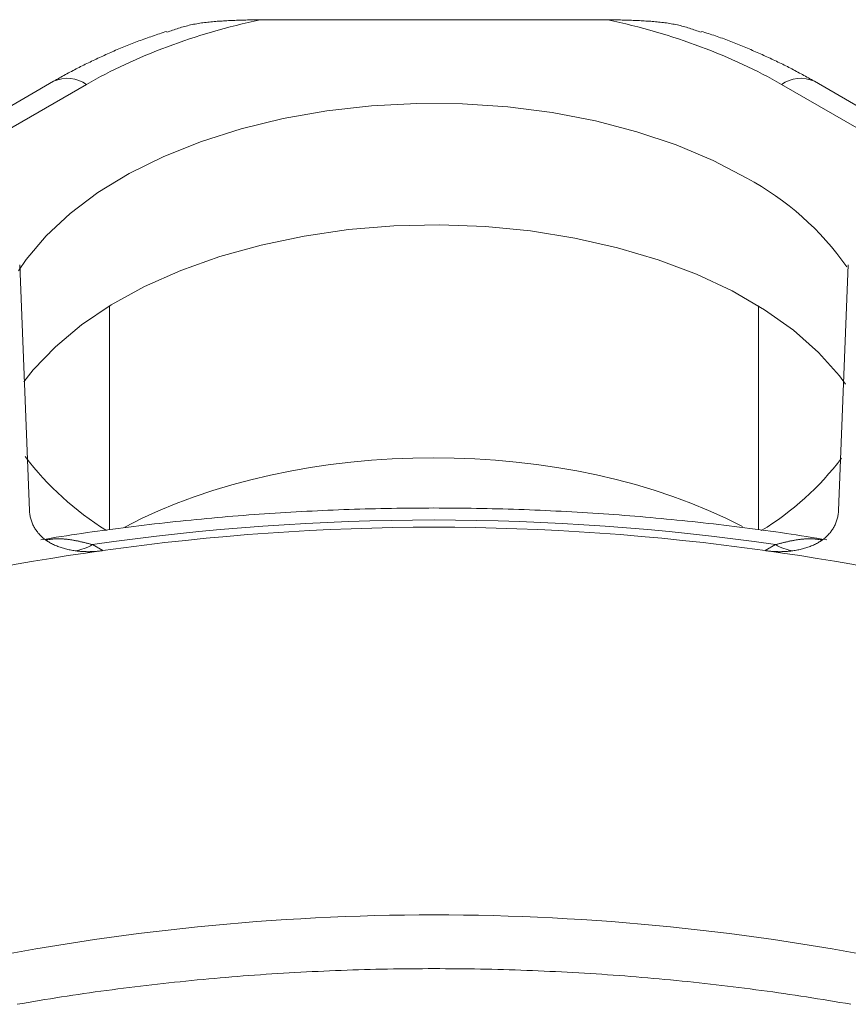
# Model space of a CAD drawing. Units: millimetres. Extents: x -600 to 600, y -757 to 415.
# Drawn here: x 283 to 290, y 174 to 182 of the extents above; entities that cross this region are included whole.
import ezdxf

# ---------------------------------------------------------------- set-up
doc = ezdxf.new("R2010")
doc.units = ezdxf.units.MM
doc.header["$LTSCALE"] = 5
doc.layers.add('7', color=7, linetype='Continuous')

msp = doc.modelspace()

# ---------------------------------------------------------------- linework, layer by layer
at = {"layer": '7', "color": 8, "linetype": 'Continuous', "lineweight": 9}
for p, q in [((284.9943, 181.7917), (285.0069, 181.793)), ((285.0069, 181.793), (285.0196, 181.7942)), ((285.0196, 181.7942), (285.0322, 181.7953)), ((285.0322, 181.7953), (285.0449, 181.7963)), ((285.0449, 181.7963), (285.0576, 181.7973)), ((285.0576, 181.7973), (285.0703, 181.7982)), ((285.0703, 181.7982), (285.083, 181.799)), ((285.083, 181.799), (285.0957, 181.7998)), ((285.0957, 181.7998), (285.1084, 181.8006)), ((285.1084, 181.8006), (285.1211, 181.8013)), ((285.1211, 181.8013), (285.1338, 181.802)), ((285.1338, 181.802), (285.1465, 181.8026)), ((285.1465, 181.8026), (285.1592, 181.8032)), ((285.1592, 181.8032), (285.1719, 181.8038)), ((285.1719, 181.8038), (285.1846, 181.8043)), ((285.1846, 181.8043), (285.1973, 181.8048)), ((285.1973, 181.8048), (285.2099, 181.8053)), ((285.2099, 181.8053), (285.2226, 181.8057)), ((285.2226, 181.8057), (285.2353, 181.8062)), ((285.2353, 181.8062), (285.2479, 181.8066)), ((285.2479, 181.8066), (285.2606, 181.8069)), ((285.2606, 181.8069), (285.2733, 181.8073)), ((285.2733, 181.8073), (285.2859, 181.8076)), ((285.2859, 181.8076), (285.2986, 181.808)), ((285.2986, 181.808), (285.3112, 181.8083)), ((285.3112, 181.8083), (285.3239, 181.8086)), ((285.3239, 181.8086), (285.3365, 181.8089)), ((285.3365, 181.8089), (285.3492, 181.8092)), ((285.3492, 181.8092), (285.3618, 181.8094)), ((285.3618, 181.8094), (285.3745, 181.8097)), ((285.3745, 181.8097), (285.3871, 181.81)), ((285.3871, 181.81), (285.3998, 181.8102)), ((288.1683, 181.8102), (285.3998, 181.8102)), ((288.181, 181.81), (288.1683, 181.8102)), ((288.1936, 181.8097), (288.181, 181.81)), ((288.2062, 181.8094), (288.1936, 181.8097)), ((288.2189, 181.8092), (288.2062, 181.8094)), ((288.2315, 181.8089), (288.2189, 181.8092)), ((288.2442, 181.8086), (288.2315, 181.8089)), ((288.2568, 181.8083), (288.2442, 181.8086)), ((288.2695, 181.808), (288.2568, 181.8083)), ((288.2821, 181.8076), (288.2695, 181.808)), ((288.2948, 181.8073), (288.2821, 181.8076)), ((288.3074, 181.8069), (288.2948, 181.8073)), ((288.3201, 181.8066), (288.3074, 181.8069)), ((288.3327, 181.8062), (288.3201, 181.8066)), ((288.3454, 181.8057), (288.3327, 181.8062)), ((288.358, 181.8053), (288.3454, 181.8057)), ((288.3707, 181.8048), (288.358, 181.8053)), ((288.3834, 181.8043), (288.3707, 181.8048)), ((288.396, 181.8038), (288.3834, 181.8043)), ((288.4087, 181.8032), (288.396, 181.8038)), ((288.4214, 181.8026), (288.4087, 181.8032)), ((288.4341, 181.802), (288.4214, 181.8026)), ((288.4468, 181.8013), (288.4341, 181.802)), ((288.4595, 181.8006), (288.4468, 181.8013)), ((288.4722, 181.7998), (288.4595, 181.8006)), ((288.4849, 181.799), (288.4722, 181.7998)), ((288.4976, 181.7982), (288.4849, 181.799)), ((288.5102, 181.7973), (288.4976, 181.7982)), ((288.5229, 181.7963), (288.5102, 181.7973)), ((288.5356, 181.7953), (288.5229, 181.7963)), ((288.5483, 181.7942), (288.5356, 181.7953)), ((288.5609, 181.793), (288.5483, 181.7942)), ((288.5736, 181.7917), (288.5609, 181.793)), ((284.6532, 181.7172), (284.6394, 181.7125)), ((284.6555, 181.7102), (284.6672, 181.7143)), ((284.6672, 181.7143), (284.6789, 181.7184)), ((284.6789, 181.7184), (284.6905, 181.7225)), ((284.6905, 181.7225), (284.7022, 181.7265)), ((284.7022, 181.7265), (284.7139, 181.7305)), ((284.7139, 181.7305), (284.7256, 181.7344)), ((284.7256, 181.7344), (284.7374, 181.7383)), ((284.7374, 181.7383), (284.7492, 181.7421)), ((284.7492, 181.7421), (284.761, 181.7458)), ((284.761, 181.7458), (284.7728, 181.7494)), ((284.7728, 181.7494), (284.7847, 181.7529)), ((284.7847, 181.7529), (284.7967, 181.7563)), ((284.7967, 181.7563), (284.8086, 181.7595)), ((284.8086, 181.7595), (284.8207, 181.7626)), ((284.8207, 181.7626), (284.8328, 181.7656)), ((284.8328, 181.7656), (284.8449, 181.7683)), ((284.8449, 181.7683), (284.8572, 181.771)), ((284.8572, 181.771), (284.8694, 181.7735)), ((284.8694, 181.7735), (284.8817, 181.7758)), ((284.8817, 181.7758), (284.8941, 181.7781)), ((284.8941, 181.7781), (284.9065, 181.7802)), ((284.9065, 181.7802), (284.9189, 181.7821)), ((284.9189, 181.7821), (284.9314, 181.784)), ((284.9314, 181.784), (284.9439, 181.7857)), ((284.9439, 181.7857), (284.9565, 181.7874)), ((284.9565, 181.7874), (284.969, 181.7889)), ((284.969, 181.7889), (284.9816, 181.7904)), ((284.9816, 181.7904), (284.9943, 181.7917)), ((288.5862, 181.7904), (288.5736, 181.7917)), ((288.5988, 181.789), (288.5862, 181.7904)), ((288.6113, 181.7874), (288.5988, 181.789)), ((288.6239, 181.7858), (288.6113, 181.7874)), ((288.6364, 181.784), (288.6239, 181.7858)), ((288.6488, 181.7822), (288.6364, 181.784)), ((288.6613, 181.7802), (288.6488, 181.7822)), ((288.6737, 181.7781), (288.6613, 181.7802)), ((288.686, 181.7759), (288.6737, 181.7781)), ((288.6983, 181.7735), (288.686, 181.7759)), ((288.7106, 181.7711), (288.6983, 181.7735)), ((288.7228, 181.7684), (288.7106, 181.7711)), ((288.7349, 181.7656), (288.7228, 181.7684)), ((288.747, 181.7627), (288.7349, 181.7656)), ((288.7591, 181.7596), (288.747, 181.7627)), ((288.771, 181.7564), (288.7591, 181.7596)), ((288.783, 181.753), (288.771, 181.7564)), ((288.7949, 181.7495), (288.783, 181.753)), ((288.8067, 181.7459), (288.7949, 181.7495)), ((288.8185, 181.7422), (288.8067, 181.7459)), ((288.8303, 181.7384), (288.8185, 181.7422)), ((288.842, 181.7346), (288.8303, 181.7384)), ((288.8537, 181.7306), (288.842, 181.7346)), ((288.8654, 181.7266), (288.8537, 181.7306)), ((288.8771, 181.7226), (288.8654, 181.7266)), ((288.8888, 181.7185), (288.8771, 181.7226)), ((288.9004, 181.7144), (288.8888, 181.7185)), ((288.9121, 181.7103), (288.9004, 181.7144)), ((288.9284, 181.7129), (288.9143, 181.7173)), ((288.9143, 181.7173), (288.9143, 181.7173)), ((284.4195, 181.6356), (284.4061, 181.6305)), ((284.4331, 181.6406), (284.4195, 181.6356)), ((284.4466, 181.6456), (284.4331, 181.6406)), ((284.4602, 181.6506), (284.4466, 181.6456)), ((284.4739, 181.6555), (284.4602, 181.6506)), ((284.4875, 181.6604), (284.4739, 181.6555)), ((284.5012, 181.6652), (284.4875, 181.6604)), ((284.515, 181.67), (284.5012, 181.6652)), ((284.5287, 181.6748), (284.515, 181.67)), ((284.5425, 181.6796), (284.5287, 181.6748)), ((284.5563, 181.6843), (284.5425, 181.6796)), ((284.5701, 181.6891), (284.5563, 181.6843)), ((284.5839, 181.6938), (284.5701, 181.6891)), ((284.5978, 181.6985), (284.5839, 181.6938)), ((284.6116, 181.7032), (284.5978, 181.6985)), ((284.6255, 181.7078), (284.6116, 181.7032)), ((284.6394, 181.7125), (284.6255, 181.7078)), ((288.9424, 181.7084), (288.9284, 181.7129)), ((288.9565, 181.704), (288.9424, 181.7084)), ((288.9705, 181.6995), (288.9565, 181.704)), ((288.9845, 181.695), (288.9705, 181.6995)), ((288.9985, 181.6904), (288.9845, 181.695)), ((289.0124, 181.6858), (288.9985, 181.6904)), ((289.0263, 181.6812), (289.0124, 181.6858)), ((289.0401, 181.6764), (289.0263, 181.6812)), ((289.0539, 181.6717), (289.0401, 181.6764)), ((289.0676, 181.6668), (289.0539, 181.6717)), ((289.0813, 181.6619), (289.0676, 181.6668)), ((289.0949, 181.657), (289.0813, 181.6619)), ((289.1085, 181.652), (289.0949, 181.657)), ((289.122, 181.6469), (289.1085, 181.652)), ((289.1354, 181.6418), (289.122, 181.6469)), ((289.1489, 181.6366), (289.1354, 181.6418)), ((289.1623, 181.6314), (289.1489, 181.6366)), ((284.2345, 181.5606), (284.2216, 181.5549)), ((284.2475, 181.5662), (284.2345, 181.5606)), ((284.2605, 181.5718), (284.2475, 181.5662)), ((284.2735, 181.5773), (284.2605, 181.5718)), ((284.2866, 181.5828), (284.2735, 181.5773)), ((284.2997, 181.5882), (284.2866, 181.5828)), ((284.3129, 181.5937), (284.2997, 181.5882)), ((284.3261, 181.5991), (284.3129, 181.5937)), ((284.3393, 181.6044), (284.3261, 181.5991)), ((284.3526, 181.6097), (284.3393, 181.6044)), ((284.3659, 181.615), (284.3526, 181.6097)), ((284.3792, 181.6202), (284.3659, 181.615)), ((284.3926, 181.6254), (284.3792, 181.6202)), ((284.4061, 181.6305), (284.3926, 181.6254)), ((289.1756, 181.6262), (289.1623, 181.6314)), ((289.1889, 181.6209), (289.1756, 181.6262)), ((289.2022, 181.6156), (289.1889, 181.6209)), ((289.2154, 181.6102), (289.2022, 181.6156)), ((289.2286, 181.6048), (289.2154, 181.6102)), ((289.2418, 181.5994), (289.2286, 181.6048)), ((289.2549, 181.5939), (289.2418, 181.5994)), ((289.268, 181.5884), (289.2549, 181.5939)), ((289.2811, 181.5828), (289.268, 181.5884)), ((289.2941, 181.5773), (289.2811, 181.5828)), ((289.3071, 181.5717), (289.2941, 181.5773)), ((289.3201, 181.566), (289.3071, 181.5717)), ((289.333, 181.5604), (289.3201, 181.566)), ((289.346, 181.5547), (289.333, 181.5604)), ((284.0563, 181.4789), (284.0438, 181.4729)), ((284.0688, 181.4849), (284.0563, 181.4789)), ((284.0814, 181.4909), (284.0688, 181.4849)), ((284.094, 181.4969), (284.0814, 181.4909)), ((284.1066, 181.5028), (284.094, 181.4969)), ((284.1193, 181.5087), (284.1066, 181.5028)), ((284.1319, 181.5146), (284.1193, 181.5087)), ((284.1447, 181.5204), (284.1319, 181.5146)), ((284.1574, 181.5263), (284.1447, 181.5204)), ((284.1702, 181.5321), (284.1574, 181.5263)), ((284.183, 181.5378), (284.1702, 181.5321)), ((284.1958, 181.5436), (284.183, 181.5378)), ((284.2087, 181.5493), (284.1958, 181.5436)), ((284.2216, 181.5549), (284.2087, 181.5493)), ((289.3589, 181.549), (289.346, 181.5547)), ((289.3718, 181.5433), (289.3589, 181.549)), ((289.3846, 181.5376), (289.3718, 181.5433)), ((289.3975, 181.5319), (289.3846, 181.5376)), ((289.4103, 181.5261), (289.3975, 181.5319)), ((289.423, 181.5203), (289.4103, 181.5261)), ((289.4358, 181.5145), (289.423, 181.5203)), ((289.4485, 181.5086), (289.4358, 181.5145)), ((289.4612, 181.5028), (289.4485, 181.5086)), ((289.4739, 181.4969), (289.4612, 181.5028)), ((289.4865, 181.4909), (289.4739, 181.4969)), ((289.4991, 181.485), (289.4865, 181.4909)), ((289.5117, 181.479), (289.4991, 181.485)), ((289.5242, 181.473), (289.5117, 181.479)), ((283.9084, 181.4049), (283.8963, 181.3985)), ((283.9205, 181.4112), (283.9084, 181.4049)), ((283.9327, 181.4175), (283.9205, 181.4112)), ((283.9449, 181.4238), (283.9327, 181.4175)), ((283.9571, 181.43), (283.9449, 181.4238)), ((283.9694, 181.4362), (283.9571, 181.43)), ((283.9817, 181.4424), (283.9694, 181.4362)), ((283.9941, 181.4486), (283.9817, 181.4424)), ((284.0065, 181.4547), (283.9941, 181.4486)), ((284.0189, 181.4608), (284.0065, 181.4547)), ((284.0313, 181.4669), (284.0189, 181.4608)), ((284.0438, 181.4729), (284.0313, 181.4669)), ((289.5367, 181.467), (289.5242, 181.473)), ((289.5492, 181.4609), (289.5367, 181.467)), ((289.5616, 181.4548), (289.5492, 181.4609)), ((289.574, 181.4487), (289.5616, 181.4548)), ((289.5863, 181.4425), (289.574, 181.4487)), ((289.5987, 181.4364), (289.5863, 181.4425)), ((289.6109, 181.4301), (289.5987, 181.4364)), ((289.6231, 181.4239), (289.6109, 181.4301)), ((289.6353, 181.4176), (289.6231, 181.4239)), ((289.6475, 181.4113), (289.6353, 181.4176)), ((289.6596, 181.4049), (289.6475, 181.4113)), ((289.6716, 181.3985), (289.6596, 181.4049)), ((283.7657, 181.3266), (283.7541, 181.3199)), ((283.7775, 181.3332), (283.7657, 181.3266)), ((283.7892, 181.3399), (283.7775, 181.3332)), ((283.8009, 181.3465), (283.7892, 181.3399)), ((283.8127, 181.3531), (283.8009, 181.3465)), ((283.8245, 181.3597), (283.8127, 181.3531)), ((283.8364, 181.3663), (283.8245, 181.3597)), ((283.8483, 181.3728), (283.8364, 181.3663)), ((283.8602, 181.3792), (283.8483, 181.3728)), ((283.8722, 181.3857), (283.8602, 181.3792)), ((283.8842, 181.3921), (283.8722, 181.3857)), ((283.8963, 181.3985), (283.8842, 181.3921)), ((289.6836, 181.3921), (289.6716, 181.3985)), ((289.6956, 181.3856), (289.6836, 181.3921)), ((289.7076, 181.3791), (289.6956, 181.3856)), ((289.7195, 181.3726), (289.7076, 181.3791)), ((289.7313, 181.3661), (289.7195, 181.3726)), ((289.7432, 181.3595), (289.7313, 181.3661)), ((289.755, 181.3529), (289.7432, 181.3595)), ((289.7669, 181.3463), (289.755, 181.3529)), ((289.7787, 181.3397), (289.7669, 181.3463)), ((289.7905, 181.3331), (289.7787, 181.3397)), ((289.8023, 181.3265), (289.7905, 181.3331)), ((289.8141, 181.3199), (289.8023, 181.3265)), ((283.7541, 181.3199), (282.4982, 180.5949)), ((284.0151, 181.294), (282.6512, 180.5066)), ((283.7541, 181.3199), (283.7541, 181.3199)), ((289.553, 181.294), (290.9169, 180.5066)), ((291.0699, 180.5949), (289.8141, 181.3199)), ((286.2865, 181.1244), (285.9303, 181.0842)), ((286.6479, 181.1433), (286.2865, 181.1244)), ((287.0108, 181.1406), (286.6479, 181.1433)), ((287.3713, 181.1164), (287.0108, 181.1406)), ((287.7255, 181.0709), (287.3713, 181.1164)), ((285.5832, 181.0231), (285.2489, 180.9417)), ((285.9303, 181.0842), (285.5832, 181.0231)), ((288.0698, 181.0046), (287.7255, 181.0709)), ((285.2489, 180.9417), (284.9308, 180.8408)), ((288.4004, 180.9183), (288.0698, 181.0046)), ((288.7139, 180.8127), (288.4004, 180.9183)), ((284.9308, 180.8408), (284.6323, 180.7217)), ((289.007, 180.6891), (288.7139, 180.8127)), ((284.6323, 180.7217), (284.3566, 180.5854)), ((289.2765, 180.5488), (289.007, 180.6891)), ((284.3566, 180.5854), (284.1067, 180.4335)), ((284.1067, 180.4335), (283.8852, 180.2676)), ((283.8852, 180.2676), (283.6944, 180.0894)), ((286.4649, 180.1679), (286.1035, 180.1382)), ((286.8297, 180.176), (286.4649, 180.1679)), ((287.194, 180.1625), (286.8297, 180.176)), ((287.554, 180.1274), (287.194, 180.1625)), ((283.6944, 180.0894), (283.5363, 179.9008)), ((285.7493, 180.0871), (285.4061, 180.0153)), ((286.1035, 180.1382), (285.7493, 180.0871)), ((287.9058, 180.0711), (287.554, 180.1274)), ((288.2457, 179.9942), (287.9058, 180.0711)), ((285.4061, 180.0153), (285.0775, 179.9235)), ((288.5701, 179.8976), (288.2457, 179.9942)), ((285.0775, 179.9235), (284.7669, 179.8127)), ((283.5363, 179.9008), (283.4741, 179.8095)), ((283.4837, 179.8568), (283.5618, 177.9016)), ((288.8756, 179.7822), (288.5701, 179.8976)), ((290.0844, 179.8568), (290.0063, 177.9016)), ((284.7669, 179.8127), (284.4778, 179.6841)), ((289.1589, 179.6493), (288.8756, 179.7822)), ((284.4778, 179.6841), (284.2131, 179.5389)), ((289.417, 179.5003), (289.1589, 179.6493)), ((284.2131, 179.5389), (283.9756, 179.3789)), ((284.1997, 177.7477), (284.1997, 179.5308)), ((289.3684, 177.7472), (289.3684, 179.5308)), ((289.6473, 179.3367), (289.417, 179.5003)), ((283.9756, 179.3789), (283.768, 179.2055)), ((289.8471, 179.1604), (289.6473, 179.3367)), ((283.768, 179.2055), (283.5923, 179.0208)), ((290.0145, 178.9731), (289.8471, 179.1604)), ((283.5923, 179.0208), (283.5175, 178.9255)), ((290.0632, 178.9081), (290.0145, 178.9731)), ((283.5618, 177.9016), (283.5622, 177.8928)), ((283.5622, 177.8928), (283.5629, 177.8842)), ((283.5629, 177.8842), (283.5639, 177.8756)), ((283.5639, 177.8756), (283.5651, 177.8671)), ((285.3922, 177.8714), (285.3502, 177.8684)), ((285.4342, 177.8744), (285.3922, 177.8714)), ((285.4762, 177.8772), (285.4342, 177.8744)), ((285.5182, 177.88), (285.4762, 177.8772)), ((285.5602, 177.8826), (285.5182, 177.88)), ((285.6023, 177.8852), (285.5602, 177.8826)), ((285.6443, 177.8877), (285.6023, 177.8852)), ((285.6864, 177.8901), (285.6443, 177.8877)), ((285.7285, 177.8924), (285.6864, 177.8901)), ((285.7706, 177.8947), (285.7285, 177.8924)), ((285.8127, 177.8968), (285.7706, 177.8947)), ((285.8548, 177.8988), (285.8127, 177.8968)), ((285.897, 177.9008), (285.8548, 177.8988)), ((285.9391, 177.9026), (285.897, 177.9008)), ((285.9813, 177.9044), (285.9391, 177.9026)), ((286.0235, 177.9061), (285.9813, 177.9044)), ((286.0657, 177.9077), (286.0235, 177.9061)), ((286.1079, 177.9092), (286.0657, 177.9077)), ((286.1501, 177.9106), (286.1079, 177.9092)), ((286.1923, 177.9119), (286.1501, 177.9106)), ((286.2345, 177.9131), (286.1923, 177.9119)), ((286.2767, 177.9143), (286.2345, 177.9131)), ((286.319, 177.9153), (286.2767, 177.9143)), ((286.3612, 177.9163), (286.319, 177.9153)), ((286.4035, 177.9171), (286.3612, 177.9163)), ((286.4457, 177.9179), (286.4035, 177.9171)), ((286.488, 177.9186), (286.4457, 177.9179)), ((286.5302, 177.9192), (286.488, 177.9186)), ((286.5725, 177.9197), (286.5302, 177.9192)), ((286.6148, 177.9201), (286.5725, 177.9197)), ((286.657, 177.9204), (286.6148, 177.9201)), ((286.6993, 177.9206), (286.657, 177.9204)), ((286.7416, 177.9207), (286.6993, 177.9206)), ((286.7839, 177.9208), (286.7416, 177.9207)), ((286.8261, 177.9207), (286.7839, 177.9208)), ((286.8684, 177.9206), (286.8261, 177.9207)), ((286.9107, 177.9204), (286.8684, 177.9206)), ((286.9529, 177.9201), (286.9107, 177.9204)), ((286.9952, 177.9197), (286.9529, 177.9201)), ((287.0375, 177.9192), (286.9952, 177.9197)), ((287.0797, 177.9186), (287.0375, 177.9192)), ((287.122, 177.9179), (287.0797, 177.9186)), ((287.1643, 177.9171), (287.122, 177.9179)), ((287.2065, 177.9163), (287.1643, 177.9171)), ((287.2487, 177.9153), (287.2065, 177.9163)), ((287.291, 177.9143), (287.2487, 177.9153)), ((287.3332, 177.9131), (287.291, 177.9143)), ((287.3754, 177.9119), (287.3332, 177.9131)), ((287.4176, 177.9106), (287.3754, 177.9119)), ((287.4598, 177.9092), (287.4176, 177.9106)), ((287.502, 177.9077), (287.4598, 177.9092)), ((287.5442, 177.9061), (287.502, 177.9077)), ((287.5864, 177.9044), (287.5442, 177.9061)), ((287.6286, 177.9026), (287.5864, 177.9044)), ((287.6707, 177.9008), (287.6286, 177.9026)), ((287.7129, 177.8988), (287.6707, 177.9008)), ((287.755, 177.8968), (287.7129, 177.8988)), ((287.7971, 177.8947), (287.755, 177.8968)), ((287.8392, 177.8925), (287.7971, 177.8947)), ((287.8813, 177.8901), (287.8392, 177.8925)), ((287.9234, 177.8877), (287.8813, 177.8901)), ((287.9654, 177.8853), (287.9234, 177.8877)), ((288.0075, 177.8827), (287.9654, 177.8853)), ((288.0495, 177.88), (288.0075, 177.8827)), ((288.0915, 177.8773), (288.0495, 177.88)), ((288.1335, 177.8744), (288.0915, 177.8773)), ((288.1755, 177.8715), (288.1335, 177.8744)), ((288.2175, 177.8684), (288.1755, 177.8715)), ((290.0042, 177.8756), (290.003, 177.8671)), ((290.0052, 177.8842), (290.0042, 177.8756)), ((290.0059, 177.8928), (290.0052, 177.8842)), ((290.0063, 177.9016), (290.0059, 177.8928)), ((283.5651, 177.8671), (283.5665, 177.8586)), ((283.5665, 177.8586), (283.5681, 177.8503)), ((283.5681, 177.8503), (283.57, 177.842)), ((283.57, 177.842), (283.5721, 177.8338)), ((283.5721, 177.8338), (283.5744, 177.8257)), ((283.5744, 177.8257), (283.577, 177.8177)), ((283.577, 177.8177), (283.5797, 177.8098)), ((283.5797, 177.8098), (283.5827, 177.8019)), ((283.5827, 177.8019), (283.5859, 177.7942)), ((283.5859, 177.7942), (283.5893, 177.7866)), ((284.5574, 177.7935), (284.516, 177.7887)), ((284.5989, 177.7983), (284.5574, 177.7935)), ((284.6404, 177.8029), (284.5989, 177.7983)), ((284.682, 177.8075), (284.6404, 177.8029)), ((284.7236, 177.812), (284.682, 177.8075)), ((284.7652, 177.8164), (284.7236, 177.812)), ((284.8068, 177.8207), (284.7652, 177.8164)), ((284.8484, 177.8249), (284.8068, 177.8207)), ((284.8901, 177.8291), (284.8484, 177.8249)), ((284.9318, 177.8331), (284.8901, 177.8291)), ((284.9736, 177.8371), (284.9318, 177.8331)), ((285.0153, 177.8409), (284.9736, 177.8371)), ((285.0571, 177.8447), (285.0153, 177.8409)), ((285.0989, 177.8483), (285.0571, 177.8447)), ((285.1407, 177.8519), (285.0989, 177.8483)), ((285.1826, 177.8554), (285.1407, 177.8519)), ((285.2245, 177.8588), (285.1826, 177.8554)), ((285.2664, 177.8621), (285.2245, 177.8588)), ((285.3083, 177.8653), (285.2664, 177.8621)), ((285.3502, 177.8684), (285.3083, 177.8653)), ((288.2594, 177.8653), (288.2175, 177.8684)), ((288.3013, 177.8621), (288.2594, 177.8653)), ((288.3432, 177.8588), (288.3013, 177.8621)), ((288.3851, 177.8554), (288.3432, 177.8588)), ((288.427, 177.8519), (288.3851, 177.8554)), ((288.4688, 177.8484), (288.427, 177.8519)), ((288.5106, 177.8447), (288.4688, 177.8484)), ((288.5524, 177.8409), (288.5106, 177.8447)), ((288.5942, 177.8371), (288.5524, 177.8409)), ((288.6359, 177.8331), (288.5942, 177.8371)), ((288.6776, 177.8291), (288.6359, 177.8331)), ((288.7193, 177.825), (288.6776, 177.8291)), ((288.7609, 177.8207), (288.7193, 177.825)), ((288.8026, 177.8164), (288.7609, 177.8207)), ((288.8442, 177.812), (288.8026, 177.8164)), ((288.8857, 177.8075), (288.8442, 177.812)), ((288.9273, 177.803), (288.8857, 177.8075)), ((288.9688, 177.7983), (288.9273, 177.803)), ((289.0103, 177.7936), (288.9688, 177.7983)), ((289.0518, 177.7887), (289.0103, 177.7936)), ((289.9822, 177.7942), (289.9788, 177.7866)), ((289.9854, 177.8019), (289.9822, 177.7942)), ((289.9884, 177.8098), (289.9854, 177.8019)), ((289.9911, 177.8177), (289.9884, 177.8098)), ((289.9937, 177.8257), (289.9911, 177.8177)), ((289.996, 177.8338), (289.9937, 177.8257)), ((289.9981, 177.842), (289.996, 177.8338)), ((290, 177.8503), (289.9981, 177.842)), ((290.0016, 177.8586), (290, 177.8503)), ((290.003, 177.8671), (290.0016, 177.8586)), ((283.5893, 177.7866), (283.593, 177.7791)), ((283.593, 177.7791), (283.5968, 177.7717)), ((283.5968, 177.7717), (283.6009, 177.7644)), ((283.6009, 177.7644), (283.6052, 177.7572)), ((283.6052, 177.7572), (283.6096, 177.7501)), ((283.6096, 177.7501), (283.6143, 177.7432)), ((283.6143, 177.7432), (283.6192, 177.7364)), ((283.6192, 177.7364), (283.6243, 177.7297)), ((283.6243, 177.7297), (283.6295, 177.7231)), ((283.6295, 177.7231), (283.635, 177.7167)), ((283.635, 177.7167), (283.6407, 177.7103)), ((283.9794, 177.7186), (283.9384, 177.7126)), ((284.0205, 177.7245), (283.9794, 177.7186)), ((284.0616, 177.7304), (284.0205, 177.7245)), ((284.1027, 177.7361), (284.0616, 177.7304)), ((284.1439, 177.7417), (284.1027, 177.7361)), ((284.1851, 177.7473), (284.1439, 177.7417)), ((284.2264, 177.7527), (284.1851, 177.7473)), ((284.2677, 177.7581), (284.2264, 177.7527)), ((284.309, 177.7634), (284.2677, 177.7581)), ((284.3503, 177.7686), (284.309, 177.7634)), ((284.3917, 177.7737), (284.3503, 177.7686)), ((284.4331, 177.7788), (284.3917, 177.7737)), ((284.4745, 177.7838), (284.4331, 177.7788)), ((284.516, 177.7887), (284.4745, 177.7838)), ((289.0932, 177.7839), (289.0518, 177.7887)), ((289.1346, 177.7789), (289.0932, 177.7839)), ((289.176, 177.7738), (289.1346, 177.7789)), ((289.2174, 177.7687), (289.176, 177.7738)), ((289.2588, 177.7635), (289.2174, 177.7687)), ((289.3001, 177.7582), (289.2588, 177.7635)), ((289.3414, 177.7529), (289.3001, 177.7582)), ((289.3826, 177.7474), (289.3414, 177.7529)), ((289.4238, 177.7419), (289.3826, 177.7474)), ((289.465, 177.7362), (289.4238, 177.7419)), ((289.5062, 177.7305), (289.465, 177.7362)), ((289.5473, 177.7246), (289.5062, 177.7305)), ((289.5883, 177.7187), (289.5473, 177.7246)), ((289.6293, 177.7126), (289.5883, 177.7187)), ((289.9331, 177.7167), (289.9274, 177.7103)), ((289.9386, 177.7231), (289.9331, 177.7167)), ((289.9439, 177.7297), (289.9386, 177.7231)), ((289.9489, 177.7364), (289.9439, 177.7297)), ((289.9538, 177.7432), (289.9489, 177.7364)), ((289.9585, 177.7501), (289.9538, 177.7432)), ((289.963, 177.7572), (289.9585, 177.7501)), ((289.9672, 177.7644), (289.963, 177.7572)), ((289.9713, 177.7717), (289.9672, 177.7644)), ((289.9751, 177.7791), (289.9713, 177.7717)), ((289.9788, 177.7866), (289.9751, 177.7791)), ((283.6407, 177.7103), (283.6465, 177.7042)), ((283.6465, 177.7042), (283.6526, 177.6981)), ((283.6526, 177.6981), (283.6588, 177.6922)), ((283.6936, 177.6737), (283.653, 177.6668)), ((283.6588, 177.6922), (283.6653, 177.6864)), ((283.6653, 177.6864), (283.6719, 177.6808)), ((283.6719, 177.6808), (283.6787, 177.6754)), ((283.6787, 177.6754), (283.6856, 177.6701)), ((283.6856, 177.6701), (283.6927, 177.6649)), ((283.6927, 177.6649), (283.6999, 177.6599)), ((283.7342, 177.6805), (283.6936, 177.6737)), ((283.7034, 177.6674), (283.6978, 177.6665)), ((283.6999, 177.6599), (283.7073, 177.6551)), ((283.709, 177.6682), (283.7034, 177.6674)), ((283.7073, 177.6551), (283.7147, 177.6504)), ((283.7146, 177.669), (283.709, 177.6682)), ((283.7202, 177.6698), (283.7146, 177.669)), ((283.7147, 177.6504), (283.7224, 177.6459)), ((283.7259, 177.6706), (283.7202, 177.6698)), ((283.7224, 177.6459), (283.7301, 177.6415)), ((283.7315, 177.6714), (283.7259, 177.6706)), ((283.7301, 177.6415), (283.738, 177.6373)), ((283.7372, 177.6721), (283.7315, 177.6714)), ((283.7749, 177.6872), (283.7342, 177.6805)), ((283.7429, 177.6727), (283.7372, 177.6721)), ((283.738, 177.6373), (283.746, 177.6332)), ((283.7486, 177.6733), (283.7429, 177.6727)), ((283.7543, 177.6739), (283.7486, 177.6733)), ((283.7601, 177.6743), (283.7543, 177.6739)), ((283.7658, 177.6748), (283.7601, 177.6743)), ((283.7717, 177.6751), (283.7658, 177.6748)), ((283.7775, 177.6753), (283.7717, 177.6751)), ((283.8157, 177.6937), (283.7749, 177.6872)), ((283.7834, 177.6755), (283.7775, 177.6753)), ((283.7893, 177.6756), (283.7834, 177.6755)), ((283.7953, 177.6756), (283.7893, 177.6756)), ((283.8012, 177.6756), (283.7953, 177.6756)), ((283.8072, 177.6755), (283.8012, 177.6756)), ((283.8132, 177.6753), (283.8072, 177.6755)), ((283.8193, 177.675), (283.8132, 177.6753)), ((283.8566, 177.7001), (283.8157, 177.6937)), ((283.8254, 177.6747), (283.8193, 177.675)), ((283.8315, 177.6743), (283.8254, 177.6747)), ((283.8376, 177.6738), (283.8315, 177.6743)), ((283.8437, 177.6733), (283.8376, 177.6738)), ((283.8499, 177.6727), (283.8437, 177.6733)), ((283.8561, 177.6721), (283.8499, 177.6727)), ((283.8623, 177.6714), (283.8561, 177.6721)), ((283.8975, 177.7064), (283.8566, 177.7001)), ((283.8685, 177.6707), (283.8623, 177.6714)), ((283.8747, 177.6699), (283.8685, 177.6707)), ((283.881, 177.669), (283.8747, 177.6699)), ((283.8872, 177.6681), (283.881, 177.669)), ((283.8935, 177.6671), (283.8872, 177.6681)), ((283.8998, 177.6661), (283.8935, 177.6671)), ((283.9384, 177.7126), (283.8975, 177.7064)), ((283.9061, 177.6651), (283.8998, 177.6661)), ((283.9124, 177.664), (283.9061, 177.6651)), ((283.9187, 177.6629), (283.9124, 177.664)), ((283.925, 177.6617), (283.9187, 177.6629)), ((283.9313, 177.6605), (283.925, 177.6617)), ((283.9377, 177.6592), (283.9313, 177.6605)), ((283.944, 177.658), (283.9377, 177.6592)), ((283.9503, 177.6566), (283.944, 177.658)), ((283.9567, 177.6553), (283.9503, 177.6566)), ((283.963, 177.6539), (283.9567, 177.6553)), ((283.9694, 177.6525), (283.963, 177.6539)), ((283.9757, 177.6511), (283.9694, 177.6525)), ((283.9821, 177.6496), (283.9757, 177.6511)), ((283.9884, 177.6481), (283.9821, 177.6496)), ((283.9948, 177.6466), (283.9884, 177.6481)), ((284.0011, 177.6451), (283.9948, 177.6466)), ((284.0074, 177.6435), (284.0011, 177.6451)), ((284.0137, 177.642), (284.0074, 177.6435)), ((284.0201, 177.6404), (284.0137, 177.642)), ((284.0264, 177.6388), (284.0201, 177.6404)), ((284.0327, 177.6372), (284.0264, 177.6388)), ((284.039, 177.6356), (284.0327, 177.6372)), ((284.0453, 177.6339), (284.039, 177.6356)), ((289.5228, 177.6339), (289.5291, 177.6356)), ((289.5291, 177.6356), (289.5354, 177.6372)), ((289.5354, 177.6372), (289.5417, 177.6388)), ((289.5417, 177.6388), (289.548, 177.6404)), ((289.548, 177.6404), (289.5544, 177.642)), ((289.5544, 177.642), (289.5607, 177.6435)), ((289.5607, 177.6435), (289.567, 177.6451)), ((289.567, 177.6451), (289.5734, 177.6466)), ((289.5734, 177.6466), (289.5797, 177.6481)), ((289.5797, 177.6481), (289.586, 177.6496)), ((289.586, 177.6496), (289.5924, 177.6511)), ((289.5924, 177.6511), (289.5987, 177.6525)), ((289.5987, 177.6525), (289.6051, 177.6539)), ((289.6051, 177.6539), (289.6114, 177.6553)), ((289.6114, 177.6553), (289.6178, 177.6566)), ((289.6178, 177.6566), (289.6241, 177.658)), ((289.6241, 177.658), (289.6304, 177.6592)), ((289.6702, 177.7064), (289.6293, 177.7126)), ((289.6304, 177.6592), (289.6368, 177.6605)), ((289.6368, 177.6605), (289.6431, 177.6617)), ((289.6431, 177.6617), (289.6494, 177.6629)), ((289.6494, 177.6629), (289.6557, 177.664)), ((289.6557, 177.664), (289.662, 177.6651)), ((289.662, 177.6651), (289.6683, 177.6661)), ((289.6683, 177.6661), (289.6746, 177.6671)), ((289.7111, 177.7001), (289.6702, 177.7064)), ((289.6746, 177.6671), (289.6809, 177.6681)), ((289.6809, 177.6681), (289.6872, 177.669)), ((289.6872, 177.669), (289.6934, 177.6699)), ((289.6934, 177.6699), (289.6996, 177.6707)), ((289.6996, 177.6707), (289.7058, 177.6714)), ((289.7058, 177.6714), (289.712, 177.6721)), ((289.7519, 177.6937), (289.7111, 177.7001)), ((289.712, 177.6721), (289.7182, 177.6727)), ((289.7182, 177.6727), (289.7244, 177.6733)), ((289.7244, 177.6733), (289.7305, 177.6738)), ((289.7305, 177.6738), (289.7366, 177.6743)), ((289.7366, 177.6743), (289.7427, 177.6747)), ((289.7427, 177.6747), (289.7488, 177.675)), ((289.7488, 177.675), (289.7549, 177.6753)), ((289.7927, 177.6871), (289.7519, 177.6937)), ((289.7549, 177.6753), (289.7609, 177.6755)), ((289.7609, 177.6755), (289.7669, 177.6756)), ((289.7669, 177.6756), (289.7729, 177.6756)), ((289.7729, 177.6756), (289.7788, 177.6756)), ((289.7788, 177.6756), (289.7847, 177.6755)), ((289.7847, 177.6755), (289.7906, 177.6753)), ((289.7906, 177.6753), (289.7964, 177.6751)), ((289.8334, 177.6804), (289.7927, 177.6871)), ((289.7964, 177.6751), (289.8023, 177.6748)), ((289.8023, 177.6748), (289.808, 177.6743)), ((289.808, 177.6743), (289.8138, 177.6739)), ((289.8138, 177.6739), (289.8195, 177.6733)), ((289.8195, 177.6733), (289.8252, 177.6727)), ((289.8301, 177.6373), (289.8221, 177.6332)), ((289.8252, 177.6727), (289.8309, 177.6721)), ((289.838, 177.6415), (289.8301, 177.6373)), ((289.8309, 177.6721), (289.8366, 177.6714)), ((289.874, 177.6735), (289.8334, 177.6804)), ((289.8366, 177.6714), (289.8422, 177.6706)), ((289.8457, 177.6459), (289.838, 177.6415)), ((289.8422, 177.6706), (289.8479, 177.6698)), ((289.8534, 177.6504), (289.8457, 177.6459)), ((289.8479, 177.6698), (289.8535, 177.669)), ((289.8609, 177.6551), (289.8534, 177.6504)), ((289.8535, 177.669), (289.8591, 177.6682)), ((289.8591, 177.6682), (289.8647, 177.6674)), ((289.8682, 177.6599), (289.8609, 177.6551)), ((289.8647, 177.6674), (289.8703, 177.6665)), ((289.8754, 177.6649), (289.8682, 177.6599)), ((289.9146, 177.6666), (289.874, 177.6735)), ((289.8825, 177.6701), (289.8754, 177.6649)), ((289.8894, 177.6754), (289.8825, 177.6701)), ((289.8962, 177.6808), (289.8894, 177.6754)), ((289.9028, 177.6864), (289.8962, 177.6808)), ((289.9093, 177.6922), (289.9028, 177.6864)), ((289.9155, 177.6981), (289.9093, 177.6922)), ((289.9216, 177.7042), (289.9155, 177.6981)), ((289.9274, 177.7103), (289.9216, 177.7042)), ((283.746, 177.6332), (283.7541, 177.6292)), ((283.7541, 177.6292), (283.7623, 177.6254)), ((283.7623, 177.6254), (283.7706, 177.6218)), ((283.7706, 177.6218), (283.7791, 177.6183)), ((283.7791, 177.6183), (283.7876, 177.6149)), ((283.7876, 177.6149), (283.7962, 177.6117)), ((283.7962, 177.6117), (283.805, 177.6086)), ((283.805, 177.6086), (283.8138, 177.6056)), ((283.8138, 177.6056), (283.8227, 177.6028)), ((283.8227, 177.6028), (283.8316, 177.6001)), ((283.8316, 177.6001), (283.8407, 177.5975)), ((283.8407, 177.5975), (283.8498, 177.5951)), ((283.8498, 177.5951), (283.859, 177.5928)), ((283.859, 177.5928), (283.8683, 177.5906)), ((283.8683, 177.5906), (283.8776, 177.5886)), ((283.8776, 177.5886), (283.887, 177.5867)), ((283.887, 177.5867), (283.8965, 177.5848)), ((283.8965, 177.5848), (283.906, 177.5832)), ((283.906, 177.5832), (283.9155, 177.5816)), ((283.9155, 177.5816), (283.9251, 177.5801)), ((283.9251, 177.5801), (283.9305, 177.5794)), ((283.9305, 177.5794), (283.9359, 177.5787)), ((283.9359, 177.5787), (283.9413, 177.578)), ((283.9413, 177.578), (283.9467, 177.5774)), ((283.9467, 177.5774), (283.9522, 177.5768)), ((283.9522, 177.5768), (283.9576, 177.5762)), ((283.9576, 177.5762), (283.963, 177.5757)), ((283.963, 177.5757), (283.9685, 177.5752)), ((283.9685, 177.5752), (283.9739, 177.5748)), ((283.9739, 177.5748), (283.9794, 177.5744)), ((283.9794, 177.5744), (283.9849, 177.5741)), ((283.9849, 177.5741), (283.9904, 177.5738)), ((283.9904, 177.5738), (283.9958, 177.5735)), ((283.9958, 177.5735), (284.0013, 177.5733)), ((284.0013, 177.5733), (284.0068, 177.5731)), ((284.0068, 177.5731), (284.0123, 177.573)), ((284.0123, 177.573), (284.0179, 177.5729)), ((284.0179, 177.5729), (284.0234, 177.5728)), ((284.0234, 177.5728), (284.0289, 177.5728)), ((284.0289, 177.5728), (284.0345, 177.5728)), ((284.0345, 177.5728), (284.04, 177.5729)), ((284.04, 177.5729), (284.0455, 177.573)), ((284.0516, 177.6323), (284.0453, 177.6339)), ((284.0455, 177.573), (284.0511, 177.5731)), ((284.0511, 177.5731), (284.0567, 177.5733)), ((284.0579, 177.6307), (284.0516, 177.6323)), ((284.0567, 177.5733), (284.0622, 177.5735)), ((284.0642, 177.629), (284.0579, 177.6307)), ((284.0622, 177.5735), (284.0678, 177.5738)), ((284.0642, 177.629), (284.1467, 177.5814)), ((284.0678, 177.5738), (284.0734, 177.5741)), ((284.0734, 177.5741), (284.079, 177.5744)), ((284.079, 177.5744), (284.0846, 177.5748)), ((284.0846, 177.5748), (284.0902, 177.5752)), ((284.0902, 177.5752), (284.0958, 177.5756)), ((284.0958, 177.5756), (284.1015, 177.5761)), ((284.1015, 177.5761), (284.1071, 177.5767)), ((284.1071, 177.5767), (284.1127, 177.5772)), ((284.1127, 177.5772), (284.1184, 177.5778)), ((284.1184, 177.5778), (284.124, 177.5785)), ((284.124, 177.5785), (284.1297, 177.5792)), ((284.1297, 177.5792), (284.1354, 177.5799)), ((284.1354, 177.5799), (284.141, 177.5806)), ((284.141, 177.5806), (284.1467, 177.5814)), ((289.5039, 177.629), (289.4214, 177.5814)), ((289.4271, 177.5806), (289.4214, 177.5814)), ((289.4327, 177.5799), (289.4271, 177.5806)), ((289.4384, 177.5792), (289.4327, 177.5799)), ((289.4441, 177.5785), (289.4384, 177.5792)), ((289.4497, 177.5778), (289.4441, 177.5785)), ((289.4554, 177.5772), (289.4497, 177.5778)), ((289.461, 177.5767), (289.4554, 177.5772)), ((289.4666, 177.5761), (289.461, 177.5767)), ((289.4723, 177.5756), (289.4666, 177.5761)), ((289.4779, 177.5752), (289.4723, 177.5756)), ((289.4835, 177.5748), (289.4779, 177.5752)), ((289.4891, 177.5744), (289.4835, 177.5748)), ((289.4947, 177.5741), (289.4891, 177.5744)), ((289.5003, 177.5738), (289.4947, 177.5741)), ((289.5059, 177.5735), (289.5003, 177.5738)), ((289.5039, 177.629), (289.5102, 177.6307)), ((289.5114, 177.5733), (289.5059, 177.5735)), ((289.5102, 177.6307), (289.5165, 177.6323)), ((289.517, 177.5731), (289.5114, 177.5733)), ((289.5165, 177.6323), (289.5228, 177.6339)), ((289.5226, 177.573), (289.517, 177.5731)), ((289.5281, 177.5729), (289.5226, 177.573)), ((289.5337, 177.5728), (289.5281, 177.5729)), ((289.5392, 177.5728), (289.5337, 177.5728)), ((289.5447, 177.5728), (289.5392, 177.5728)), ((289.5502, 177.5729), (289.5447, 177.5728)), ((289.5558, 177.573), (289.5502, 177.5729)), ((289.5613, 177.5731), (289.5558, 177.573)), ((289.5668, 177.5733), (289.5613, 177.5731)), ((289.5723, 177.5735), (289.5668, 177.5733)), ((289.5777, 177.5738), (289.5723, 177.5735)), ((289.5832, 177.5741), (289.5777, 177.5738)), ((289.5887, 177.5744), (289.5832, 177.5741)), ((289.5942, 177.5748), (289.5887, 177.5744)), ((289.5996, 177.5752), (289.5942, 177.5748)), ((289.6051, 177.5757), (289.5996, 177.5752)), ((289.6105, 177.5762), (289.6051, 177.5757)), ((289.6159, 177.5768), (289.6105, 177.5762)), ((289.6214, 177.5774), (289.6159, 177.5768)), ((289.6268, 177.578), (289.6214, 177.5774)), ((289.6322, 177.5787), (289.6268, 177.578)), ((289.6376, 177.5794), (289.6322, 177.5787)), ((289.643, 177.5801), (289.6376, 177.5794)), ((289.6526, 177.5816), (289.643, 177.5801)), ((289.6621, 177.5832), (289.6526, 177.5816)), ((289.6716, 177.5848), (289.6621, 177.5832)), ((289.6811, 177.5867), (289.6716, 177.5848)), ((289.6905, 177.5886), (289.6811, 177.5867)), ((289.6998, 177.5906), (289.6905, 177.5886)), ((289.7091, 177.5928), (289.6998, 177.5906)), ((289.7183, 177.5951), (289.7091, 177.5928)), ((289.7274, 177.5975), (289.7183, 177.5951)), ((289.7365, 177.6001), (289.7274, 177.5975)), ((289.7454, 177.6028), (289.7365, 177.6001)), ((289.7543, 177.6056), (289.7454, 177.6028)), ((289.7632, 177.6086), (289.7543, 177.6056)), ((289.7719, 177.6117), (289.7632, 177.6086)), ((289.7805, 177.6149), (289.7719, 177.6117)), ((289.789, 177.6183), (289.7805, 177.6149)), ((289.7975, 177.6218), (289.789, 177.6183)), ((289.8058, 177.6254), (289.7975, 177.6218)), ((289.814, 177.6292), (289.8058, 177.6254)), ((289.8221, 177.6332), (289.814, 177.6292)), ((285.1266, 174.1821), (285.1723, 174.1859)), ((285.1723, 174.1859), (285.2181, 174.1896)), ((285.2181, 174.1896), (285.2638, 174.1932)), ((285.2638, 174.1932), (285.3096, 174.1967)), ((285.3096, 174.1967), (285.3554, 174.2001)), ((285.3554, 174.2001), (285.4012, 174.2033)), ((285.4012, 174.2033), (285.4471, 174.2065)), ((285.4471, 174.2065), (285.493, 174.2095)), ((285.493, 174.2095), (285.5389, 174.2125)), ((285.5389, 174.2125), (285.5848, 174.2153)), ((285.5848, 174.2153), (285.6307, 174.2181)), ((285.6307, 174.2181), (285.6767, 174.2207)), ((285.6767, 174.2207), (285.7227, 174.2232)), ((285.7227, 174.2232), (285.7687, 174.2256)), ((285.7687, 174.2256), (285.8147, 174.2279)), ((285.8147, 174.2279), (285.8607, 174.2301)), ((285.8607, 174.2301), (285.9068, 174.2322)), ((285.9068, 174.2322), (285.9529, 174.2342)), ((285.9529, 174.2342), (285.9989, 174.2361)), ((285.9989, 174.2361), (286.045, 174.2379)), ((286.045, 174.2379), (286.0911, 174.2395)), ((286.0911, 174.2395), (286.1373, 174.2411)), ((286.1373, 174.2411), (286.1834, 174.2425)), ((286.1834, 174.2425), (286.2295, 174.2439)), ((286.2295, 174.2439), (286.2757, 174.2451)), ((286.2757, 174.2451), (286.3219, 174.2462)), ((286.3219, 174.2462), (286.368, 174.2473)), ((286.368, 174.2473), (286.4142, 174.2482)), ((286.4142, 174.2482), (286.4604, 174.249)), ((286.4604, 174.249), (286.5066, 174.2497)), ((286.5066, 174.2497), (286.5528, 174.2503)), ((286.5528, 174.2503), (286.599, 174.2507)), ((286.599, 174.2507), (286.6452, 174.2511)), ((286.6452, 174.2511), (286.6914, 174.2514)), ((286.6914, 174.2514), (286.7376, 174.2516)), ((286.7376, 174.2516), (286.7838, 174.2516)), ((286.7838, 174.2516), (286.83, 174.2516)), ((286.83, 174.2516), (286.8762, 174.2514)), ((286.8762, 174.2514), (286.9224, 174.2511)), ((286.9224, 174.2511), (286.9686, 174.2507)), ((286.9686, 174.2507), (287.0148, 174.2503)), ((287.0148, 174.2503), (287.061, 174.2497)), ((287.061, 174.2497), (287.1071, 174.249)), ((287.1071, 174.249), (287.1533, 174.2482)), ((287.1533, 174.2482), (287.1995, 174.2473)), ((287.1995, 174.2473), (287.2457, 174.2462)), ((287.2457, 174.2462), (287.2918, 174.2451)), ((287.2918, 174.2451), (287.338, 174.2439)), ((287.338, 174.2439), (287.3841, 174.2425)), ((287.3841, 174.2425), (287.4303, 174.2411)), ((287.4303, 174.2411), (287.4764, 174.2395)), ((287.4764, 174.2395), (287.5225, 174.2379)), ((287.5225, 174.2379), (287.5686, 174.2361)), ((287.5686, 174.2361), (287.6147, 174.2342)), ((287.6147, 174.2342), (287.6607, 174.2322)), ((287.6607, 174.2322), (287.7068, 174.2302)), ((287.7068, 174.2302), (287.7528, 174.228)), ((287.7528, 174.228), (287.7988, 174.2257)), ((287.7988, 174.2257), (287.8448, 174.2232)), ((287.8448, 174.2232), (287.8908, 174.2207)), ((287.8908, 174.2207), (287.9368, 174.2181)), ((287.9368, 174.2181), (287.9827, 174.2154)), ((287.9827, 174.2154), (288.0287, 174.2125)), ((288.0287, 174.2125), (288.0746, 174.2096)), ((288.0746, 174.2096), (288.1204, 174.2065)), ((288.1204, 174.2065), (288.1663, 174.2034)), ((288.1663, 174.2034), (288.2121, 174.2001)), ((288.2121, 174.2001), (288.2579, 174.1967)), ((288.2579, 174.1967), (288.3037, 174.1932)), ((288.3037, 174.1932), (288.3495, 174.1897)), ((288.3495, 174.1897), (288.3952, 174.186)), ((288.3952, 174.186), (288.4409, 174.1822)), ((284.3548, 174.1014), (284.3999, 174.107)), ((284.3999, 174.107), (284.4451, 174.1125)), ((284.4451, 174.1125), (284.4903, 174.1178)), ((284.4903, 174.1178), (284.5355, 174.1231)), ((284.5355, 174.1231), (284.5807, 174.1283)), ((284.5807, 174.1283), (284.626, 174.1333)), ((284.626, 174.1333), (284.6714, 174.1383)), ((284.6714, 174.1383), (284.7168, 174.1432)), ((284.7168, 174.1432), (284.7622, 174.1479)), ((284.7622, 174.1479), (284.8076, 174.1526)), ((284.8076, 174.1526), (284.8531, 174.1571)), ((284.8531, 174.1571), (284.8986, 174.1615)), ((284.8986, 174.1615), (284.9441, 174.1659)), ((284.9441, 174.1659), (284.9897, 174.1701)), ((284.9897, 174.1701), (285.0353, 174.1742)), ((285.0353, 174.1742), (285.081, 174.1782)), ((285.081, 174.1782), (285.1266, 174.1821)), ((288.4409, 174.1822), (288.4866, 174.1783)), ((288.4866, 174.1783), (288.5322, 174.1743)), ((288.5322, 174.1743), (288.5778, 174.1701)), ((288.5778, 174.1701), (288.6234, 174.1659)), ((288.6234, 174.1659), (288.6689, 174.1616)), ((288.6689, 174.1616), (288.7145, 174.1572)), ((288.7145, 174.1572), (288.7599, 174.1526)), ((288.7599, 174.1526), (288.8054, 174.148)), ((288.8054, 174.148), (288.8508, 174.1433)), ((288.8508, 174.1433), (288.8962, 174.1384)), ((288.8962, 174.1384), (288.9415, 174.1334)), ((288.9415, 174.1334), (288.9868, 174.1284)), ((288.9868, 174.1284), (289.0321, 174.1232)), ((289.0321, 174.1232), (289.0773, 174.1179)), ((289.0773, 174.1179), (289.1225, 174.1126)), ((289.1225, 174.1126), (289.1676, 174.1071)), ((289.1676, 174.1071), (289.2127, 174.1015)), ((283.8172, 174.0262), (283.8617, 174.033)), ((283.8617, 174.033), (283.9063, 174.0398)), ((283.9063, 174.0398), (283.9509, 174.0464)), ((283.9509, 174.0464), (283.9956, 174.053)), ((283.9956, 174.053), (284.0403, 174.0594)), ((284.0403, 174.0594), (284.0851, 174.0657)), ((284.0851, 174.0657), (284.1299, 174.0719)), ((284.1299, 174.0719), (284.1748, 174.078)), ((284.1748, 174.078), (284.2197, 174.084)), ((284.2197, 174.084), (284.2647, 174.0899)), ((284.2647, 174.0899), (284.3097, 174.0957)), ((284.3097, 174.0957), (284.3548, 174.1014)), ((289.2127, 174.1015), (289.2578, 174.0958)), ((289.2578, 174.0958), (289.3028, 174.09)), ((289.3028, 174.09), (289.3477, 174.0841)), ((289.3477, 174.0841), (289.3927, 174.078)), ((289.3927, 174.078), (289.4375, 174.0719)), ((289.4375, 174.0719), (289.4824, 174.0657)), ((289.4824, 174.0657), (289.5271, 174.0593)), ((289.5271, 174.0593), (289.5719, 174.0529)), ((289.5719, 174.0529), (289.6165, 174.0464)), ((289.6165, 174.0464), (289.6612, 174.0397)), ((289.6612, 174.0397), (289.7058, 174.033)), ((289.7058, 174.033), (289.7503, 174.0262)), ((283.4629, 173.9676), (283.507, 173.9753)), ((283.507, 173.9753), (283.5512, 173.9828)), ((283.5512, 173.9828), (283.5954, 173.9903)), ((283.5954, 173.9903), (283.6396, 173.9977)), ((283.6396, 173.9977), (283.6839, 174.0049)), ((283.6839, 174.0049), (283.7283, 174.0121)), ((283.7283, 174.0121), (283.7727, 174.0192)), ((283.7727, 174.0192), (283.8172, 174.0262)), ((289.7503, 174.0262), (289.7948, 174.0193)), ((289.7948, 174.0193), (289.8393, 174.0123)), ((289.8393, 174.0123), (289.8837, 174.0052)), ((289.8837, 174.0052), (289.9281, 173.998)), ((289.9281, 173.998), (289.9724, 173.9907)), ((289.9724, 173.9907), (290.0167, 173.9833)), ((290.0167, 173.9833), (290.0609, 173.9758)), ((290.0609, 173.9758), (290.105, 173.9682))]:
    msp.add_line(p, q, dxfattribs=at)
for centre, radius, start, end in [((283.8627, 181.0861), 0.2578, 53.76495, 114.92463), ((289.7054, 181.0861), 0.2578, 65.07537, 126.23505), ((288.1721, 178.5025), 2.3253, 35.14446, 61.64488), ((285.4149, 179.754), 2.3635, 217.02658, 238.34442), ((288.1871, 179.7178), 2.315, 301.34251, 322.78204), ((286.7841, 158.8847), 18.9406, 81.744, 98.256), ((286.7841, 158.9884), 18.7792, 81.92673, 98.07327), ((286.1684, 162.5145), 15.2019, 97.64221, 114.5028), ((283.878, 177.9366), 0.3596, 277.52692, 301.19514), ((287.3997, 162.5145), 15.2019, 65.4972, 82.35779), ((289.6901, 177.9366), 0.3596, 238.80486, 262.47308), ((286.7841, 156.0258), 18.6541, 78.3915, 101.6085)]:
    msp.add_arc(centre, radius, start, end, dxfattribs=at)
for centre, major_axis, start_param, end_param in [((286.7841, 179.6946), (3.9164, 0), 1.932052, 2.356042), ((286.7841, 179.6946), (3.9164, 0), 0.78555, 1.209541), ((286.7841, 176.2099), (3.6554, 0), 0.833592, 2.310287)]:
    msp.add_ellipse(centre, major_axis=major_axis, ratio=0.577464, start_param=start_param, end_param=end_param, dxfattribs=at)

doc.saveas('drawing.dxf')
